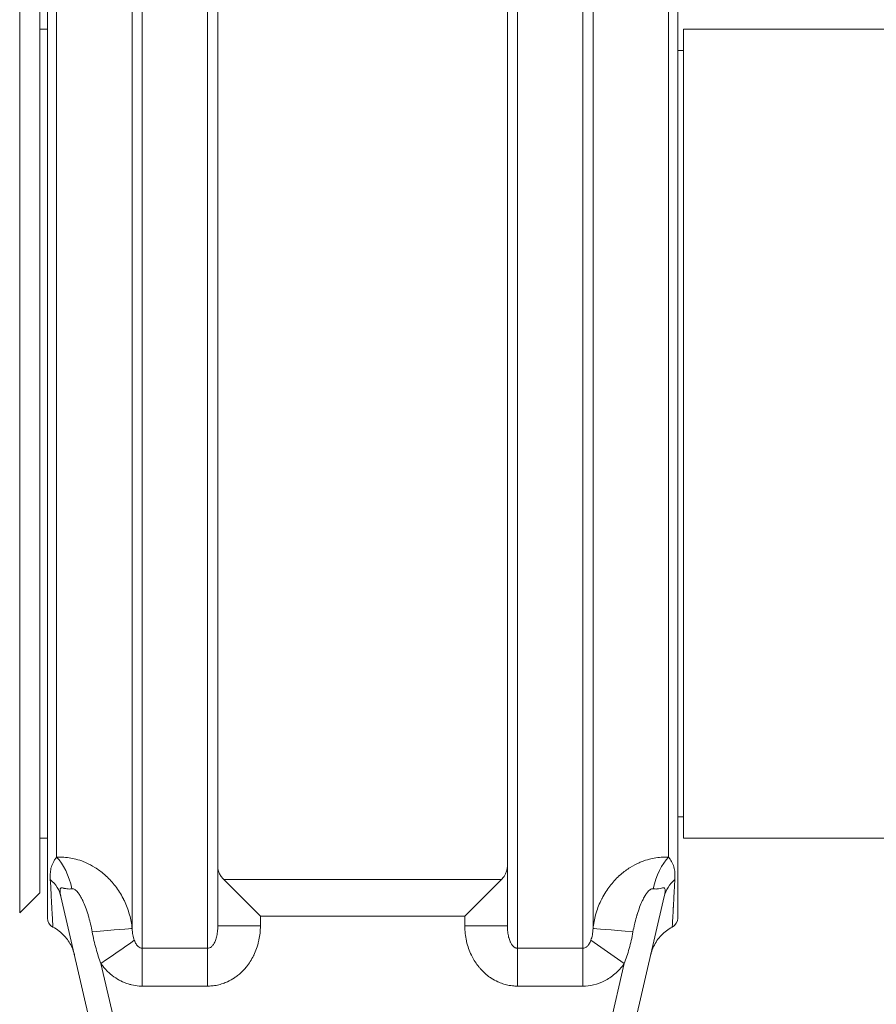
# Model space of a CAD drawing. Units: inches. Extents: x 15 to 210, y 1 to 308.
# Drawn here: x 123 to 126, y 69 to 72 of the extents above; entities that cross this region are included whole.
import ezdxf

# ---------------------------------------------------------------- set-up
doc = ezdxf.new("R2010")
doc.units = ezdxf.units.IN
doc.header["$MEASUREMENT"] = 0

# ---------------------------------------------------------------- blocks, each defined once
blk = doc.blocks.new('6_INCH_CR2_TD_REAR')
at = {"color": 0, "linetype": 'Continuous', "lineweight": 0, "extrusion": (1.22465e-16, 1, -2.22045e-16)}
for p, q in [((-6.9641, 8.2396), (-6.9641, 11.2604)), ((-6.7725, 11.2604), (-6.7725, 8.2396)), ((-5.8625, 8.2396), (-5.8625, 11.2604)), ((-5.6709, 11.2604), (-5.6709, 8.2396)), ((-6.994, 11.2026), (-6.994, 8.2975)), ((-6.7425, 8.3052), (-6.7425, 11.1948)), ((-5.8925, 11.1948), (-5.8925, 8.3052)), ((-5.6411, 8.2975), (-5.6411, 11.2026)), ((-7.324, 11.1566), (-7.324, 8.3435)), ((-7.2425, 11.1716), (-7.2425, 9.75)), ((-5.3925, 11.1716), (-5.3925, 8.3284)), ((-7.265, 8.4025), (-7.265, 11.0976)), ((-7.2157, 8.507), (-7.2157, 10.993)), ((-5.4193, 10.993), (-5.4193, 8.507)), ((-7.265, 10.9375), (-7.2425, 10.9375)), ((-5.3755, 10.9375), (-5.3755, 9.75)), ((-3.5625, 10.9375), (-5.3755, 10.9375)), ((-5.3925, 10.875), (-5.3755, 10.875)), ((-7.2425, 9.75), (-7.2425, 8.3284)), ((-5.3755, 9.75), (-5.3755, 8.5625)), ((-5.3925, 8.625), (-5.3755, 8.625)), ((-7.265, 8.5625), (-7.2425, 8.5625)), ((-3.5625, 8.5625), (-5.3755, 8.5625)), ((-6.7251, 8.4413), (-6.6175, 8.3337)), ((-6.7251, 8.4413), (-5.9099, 8.4413)), ((-5.9099, 8.4413), (-6.0175, 8.3337)), ((-7.265, 8.4025), (-7.324, 8.3435)), ((-7.2028, 8.3911), (-7.0105, 7.5607)), ((-5.6246, 7.5607), (-5.4322, 8.3911)), ((-6.6175, 8.3337), (-6.6175, 8.3052)), ((-6.6175, 8.3337), (-6.0175, 8.3337)), ((-6.0175, 8.3052), (-6.0175, 8.3337)), ((-6.7425, 8.3052), (-6.6175, 8.3052)), ((-5.8925, 8.3052), (-6.0175, 8.3052)), ((-6.9641, 8.2396), (-6.9641, 8.1285)), ((-6.7725, 8.2396), (-6.9641, 8.2396)), ((-6.7725, 8.2396), (-6.7725, 8.1285)), ((-5.6709, 8.2396), (-5.8625, 8.2396)), ((-5.8625, 8.2396), (-5.8625, 8.1285)), ((-5.6709, 8.2396), (-5.6709, 8.1285)), ((-5.6474, 8.2632), (-5.5496, 8.1947)), ((-7.0855, 8.1947), (-6.9423, 7.5765)), ((-5.6928, 7.5765), (-5.5496, 8.1947)), ((-6.7725, 8.1285), (-6.9641, 8.1285)), ((-5.6709, 8.1285), (-5.8625, 8.1285))]:
    blk.add_line(p, q, dxfattribs=at)
at = {"color": 0, "linetype": 'Continuous', "lineweight": 0, "extrusion": (-2.71926e-32, -2.22045e-16, -1)}
for centre, start, end in [((7.2125, 8.3284), 297.8507, 0), ((5.4225, 8.3284), 180, 242.1368)]:
    blk.add_arc(centre, 0.03, start, end, dxfattribs=at)
at = {"color": 0, "linetype": 'Continuous', "lineweight": 0, "extrusion": (1.2326e-32, -2.22045e-16, -1)}
blk.add_ellipse((-7.2291, 8.4006), major_axis=(0.0258, -0.1223), ratio=0.479334, start_param=-2.516755, end_param=-1.580352, dxfattribs=at)
at = {"color": 0, "linetype": 'Continuous', "lineweight": 0}
for centre, major_axis, ratio, start_param, end_param in [((-5.4059, 8.4006), (-0.0258, -0.1223), 0.479353, -2.516771, -1.580373), ((-5.3104, 8.3629), (-0.1218, 0.0282), 0.83889, -0.562635, 0.000006), ((-7.1182, 8.2858), (0.1245, 0.0116), 0.007841, 0.053314, 1.51304), ((-7.0854, 8.1947), (0.1024, 0.0717), 0.000324, 0.29966, 1.570948)]:
    blk.add_ellipse(centre, major_axis=major_axis, ratio=ratio, start_param=start_param, end_param=end_param, dxfattribs=at)
at = {"color": 0, "linetype": 'Continuous', "lineweight": 0, "extrusion": (2.46519e-32, -2.22045e-16, -1)}
blk.add_ellipse((-7.3246, 8.3629), major_axis=(0.1218, 0.0282), ratio=0.8389, start_param=-0.562645, end_param=-0.000006, dxfattribs=at)
at = {"color": 0, "linetype": 'Continuous', "lineweight": 0, "extrusion": (-2.77334e-32, -2.22045e-16, -1)}
blk.add_ellipse((-5.5168, 8.2858), major_axis=(-0.1245, 0.0116), ratio=0.008039, start_param=0.053393, end_param=1.512835, dxfattribs=at)
at = {"color": 0, "linetype": 'Continuous', "lineweight": 0}
for points, knots in [([(-7.2157, 8.507), (-7.2177, 8.5043), (-7.2196, 8.5017), (-7.2214, 8.4989), (-7.2231, 8.4961), (-7.2248, 8.4933), (-7.2262, 8.4905), (-7.2276, 8.4877), (-7.2288, 8.4849), (-7.2298, 8.4822), (-7.2308, 8.4795), (-7.2315, 8.4769), (-7.2322, 8.4742), (-7.2328, 8.4716), (-7.2333, 8.4689), (-7.2336, 8.4662), (-7.234, 8.4635), (-7.2342, 8.4608), (-7.2343, 8.458), (-7.2345, 8.4552), (-7.2345, 8.4524), (-7.2345, 8.4495), (-7.2345, 8.4467), (-7.2344, 8.444), (-7.2342, 8.4413)], [0.0000055, 0.0000055, 0.0000055, 0.0000055, 0.125, 0.125, 0.125, 0.25, 0.25, 0.25, 0.375, 0.375, 0.375, 0.5, 0.5, 0.5, 0.625, 0.625, 0.625, 0.75, 0.75, 0.75, 0.875, 0.875, 0.875, 0.9999966, 0.9999966, 0.9999966, 0.9999966]), ([(-6.994, 8.2975), (-6.9954, 8.3112), (-6.998, 8.3246), (-7.0015, 8.3375), (-7.0021, 8.3396), (-7.0027, 8.3417), (-7.0033, 8.3438), (-7.0075, 8.3575), (-7.0127, 8.3707), (-7.0189, 8.383), (-7.0193, 8.3839), (-7.0198, 8.3848), (-7.0202, 8.3857), (-7.027, 8.3988), (-7.0347, 8.4109), (-7.0431, 8.4219), (-7.0515, 8.4329), (-7.0605, 8.4428), (-7.07, 8.4516), (-7.0707, 8.4522), (-7.0714, 8.4529), (-7.0721, 8.4535), (-7.0809, 8.4614), (-7.0899, 8.4683), (-7.0991, 8.4743), (-7.1006, 8.4753), (-7.102, 8.4762), (-7.1035, 8.4771), (-7.112, 8.4824), (-7.1206, 8.4869), (-7.1292, 8.4907), (-7.1314, 8.4917), (-7.1336, 8.4926), (-7.1358, 8.4935), (-7.1438, 8.4966), (-7.1518, 8.4992), (-7.1597, 8.5012), (-7.1626, 8.502), (-7.1655, 8.5027), (-7.1684, 8.5033), (-7.1755, 8.5047), (-7.1824, 8.5057), (-7.1891, 8.5064), (-7.1925, 8.5067), (-7.1958, 8.5069), (-7.1991, 8.5071), (-7.2049, 8.5073), (-7.2104, 8.5073), (-7.2157, 8.507)], [0.0000238, 0.0000238, 0.0000238, 0.0000238, 0.0955192, 0.0955192, 0.0955192, 0.1111111, 0.1111111, 0.1111111, 0.2146165, 0.2146165, 0.2146165, 0.2222222, 0.2222222, 0.2222222, 0.3333333, 0.3333333, 0.3333333, 0.4444444, 0.4444444, 0.4444444, 0.4527624, 0.4527624, 0.4527624, 0.5555556, 0.5555556, 0.5555556, 0.571887, 0.571887, 0.571887, 0.6666667, 0.6666667, 0.6666667, 0.6908502, 0.6908502, 0.6908502, 0.7777778, 0.7777778, 0.7777778, 0.8098841, 0.8098841, 0.8098841, 0.8888889, 0.8888889, 0.8888889, 0.929272, 0.929272, 0.929272, 1, 1, 1, 1]), ([(-5.4193, 8.507), (-5.4248, 8.5073), (-5.4304, 8.5073), (-5.4363, 8.5071), (-5.4394, 8.5069), (-5.4426, 8.5067), (-5.4459, 8.5064), (-5.4527, 8.5057), (-5.4598, 8.5047), (-5.467, 8.5032), (-5.4697, 8.5026), (-5.4725, 8.502), (-5.4753, 8.5013), (-5.4833, 8.4992), (-5.4914, 8.4966), (-5.4995, 8.4934), (-5.5015, 8.4925), (-5.5036, 8.4917), (-5.5057, 8.4908), (-5.5145, 8.4869), (-5.5232, 8.4824), (-5.5318, 8.477), (-5.5331, 8.4762), (-5.5345, 8.4753), (-5.5358, 8.4744), (-5.5451, 8.4684), (-5.5542, 8.4614), (-5.5631, 8.4534), (-5.5637, 8.4528), (-5.5643, 8.4523), (-5.5649, 8.4517), (-5.5743, 8.443), (-5.5834, 8.4331), (-5.5918, 8.4221), (-5.6002, 8.4112), (-5.6079, 8.3991), (-5.6147, 8.386), (-5.6152, 8.385), (-5.6157, 8.384), (-5.6162, 8.383), (-5.6223, 8.3707), (-5.6275, 8.3577), (-5.6317, 8.344), (-5.6323, 8.3418), (-5.633, 8.3396), (-5.6336, 8.3374), (-5.6371, 8.3245), (-5.6396, 8.3112), (-5.6411, 8.2975)], [0.0000018, 0.0000018, 0.0000018, 0.0000018, 0.0723775, 0.0723775, 0.0723775, 0.1111111, 0.1111111, 0.1111111, 0.1916314, 0.1916314, 0.1916314, 0.2222222, 0.2222222, 0.2222222, 0.3105482, 0.3105482, 0.3105482, 0.3333333, 0.3333333, 0.3333333, 0.4294076, 0.4294076, 0.4294076, 0.4444444, 0.4444444, 0.4444444, 0.5484144, 0.5484144, 0.5484144, 0.5555556, 0.5555556, 0.5555556, 0.6666667, 0.6666667, 0.6666667, 0.7777778, 0.7777778, 0.7777778, 0.7863336, 0.7863336, 0.7863336, 0.8888889, 0.8888889, 0.8888889, 0.9053171, 0.9053171, 0.9053171, 0.9999622, 0.9999622, 0.9999622, 0.9999622]), ([(-6.7251, 8.4413), (-6.728, 8.4443), (-6.7306, 8.4474), (-6.7395, 8.4602), (-6.7425, 8.4709), (-6.7425, 8.4811)], [0.3313291, 0.3313291, 0.3313291, 0.3313291, 0.3779654, 0.3779654, 0.5193335, 0.5193335, 0.5193335, 0.5193335]), ([(-5.9099, 8.4413), (-5.907, 8.4443), (-5.9044, 8.4474), (-5.8956, 8.4602), (-5.8925, 8.4709), (-5.8925, 8.4811)], [1.3872728, 1.3872728, 1.3872728, 1.3872728, 1.433909, 1.433909, 1.5752772, 1.5752772, 1.5752772, 1.5752772]), ([(-7.2342, 8.4413), (-7.2334, 8.4277), (-7.2327, 8.4145), (-7.232, 8.4019), (-7.2319, 8.4009), (-7.2319, 8.3999), (-7.2318, 8.3989), (-7.2311, 8.3861), (-7.2304, 8.3739), (-7.2298, 8.3626), (-7.2298, 8.3621), (-7.2297, 8.3616), (-7.2297, 8.3611), (-7.2291, 8.3495), (-7.2285, 8.3389), (-7.228, 8.3298), (-7.228, 8.3297), (-7.228, 8.3296), (-7.228, 8.3294), (-7.2275, 8.3203), (-7.2271, 8.3128), (-7.2268, 8.308), (-7.2268, 8.3079), (-7.2268, 8.3079), (-7.2268, 8.3078), (-7.2266, 8.3039), (-7.2265, 8.3019), (-7.2265, 8.3019)], [0, 0, 0, 0, 0.092714, 0.092714, 0.092714, 0.1, 0.1, 0.1, 0.1956223, 0.1956223, 0.1956223, 0.2, 0.2, 0.2, 0.2985912, 0.2985912, 0.2985912, 0.3, 0.3, 0.3, 0.4, 0.4, 0.4, 0.4014988, 0.4014988, 0.4014988, 0.4841661, 0.4841661, 0.4841661, 0.4841661]), ([(-5.4085, 8.3019), (-5.4085, 8.3019), (-5.4084, 8.303), (-5.4083, 8.305), (-5.4083, 8.3051), (-5.4083, 8.3052), (-5.4083, 8.3053), (-5.4082, 8.3081), (-5.408, 8.3124), (-5.4077, 8.3178), (-5.4074, 8.3232), (-5.407, 8.3296), (-5.4067, 8.3366), (-5.4066, 8.3368), (-5.4066, 8.337), (-5.4066, 8.3372), (-5.4062, 8.3441), (-5.4058, 8.3517), (-5.4054, 8.3596), (-5.4054, 8.3601), (-5.4053, 8.3605), (-5.4053, 8.361), (-5.4049, 8.3688), (-5.4045, 8.3768), (-5.404, 8.3851), (-5.4039, 8.386), (-5.4039, 8.3868), (-5.4039, 8.3876), (-5.4034, 8.3957), (-5.4029, 8.404), (-5.4025, 8.4125), (-5.4024, 8.4136), (-5.4023, 8.4148), (-5.4023, 8.4159), (-5.4018, 8.4242), (-5.4013, 8.4327), (-5.4008, 8.4413)], [0.515055, 0.515055, 0.515055, 0.515055, 0.5691091, 0.5691091, 0.5691091, 0.5714286, 0.5714286, 0.5714286, 0.6428571, 0.6428571, 0.6428571, 0.7142857, 0.7142857, 0.7142857, 0.7163487, 0.7163487, 0.7163487, 0.7857143, 0.7857143, 0.7857143, 0.7900006, 0.7900006, 0.7900006, 0.8571429, 0.8571429, 0.8571429, 0.8636552, 0.8636552, 0.8636552, 0.9285714, 0.9285714, 0.9285714, 0.9372715, 0.9372715, 0.9372715, 1, 1, 1, 1]), ([(-7.1707, 8.4141), (-7.1722, 8.4139), (-7.1736, 8.4137), (-7.175, 8.4136), (-7.1772, 8.4135), (-7.1794, 8.4135), (-7.1815, 8.4136), (-7.183, 8.4137), (-7.1845, 8.4139), (-7.1859, 8.4141), (-7.1877, 8.4144), (-7.1894, 8.4147), (-7.1909, 8.415), (-7.1924, 8.4153), (-7.1937, 8.4156), (-7.1949, 8.4159), (-7.196, 8.4162), (-7.1971, 8.4164), (-7.198, 8.4165), (-7.1991, 8.4167), (-7.2001, 8.4168), (-7.2009, 8.4168), (-7.2015, 8.4168), (-7.2021, 8.4167), (-7.2026, 8.4165), (-7.2033, 8.4163), (-7.2039, 8.4159), (-7.2044, 8.4153), (-7.2046, 8.415), (-7.2048, 8.4146), (-7.205, 8.4141), (-7.2054, 8.4133), (-7.2056, 8.4121), (-7.2057, 8.4108), (-7.2057, 8.4102), (-7.2057, 8.4096), (-7.2057, 8.4089), (-7.2056, 8.4072), (-7.2054, 8.4052), (-7.2051, 8.403), (-7.205, 8.4023), (-7.2049, 8.4016), (-7.2048, 8.4009), (-7.2044, 8.3984), (-7.2039, 8.3957), (-7.2032, 8.3928), (-7.2031, 8.3923), (-7.203, 8.3917), (-7.2028, 8.3911)], [0.0000151, 0.0000151, 0.0000151, 0.0000151, 0.0477022, 0.0477022, 0.0477022, 0.125, 0.125, 0.125, 0.1810784, 0.1810784, 0.1810784, 0.25, 0.25, 0.25, 0.3148061, 0.3148061, 0.3148061, 0.375, 0.375, 0.375, 0.447146, 0.447146, 0.447146, 0.5, 0.5, 0.5, 0.5799573, 0.5799573, 0.5799573, 0.625, 0.625, 0.625, 0.713, 0.713, 0.713, 0.75, 0.75, 0.75, 0.8461336, 0.8461336, 0.8461336, 0.875, 0.875, 0.875, 0.979708, 0.979708, 0.979708, 0.9999989, 0.9999989, 0.9999989, 0.9999989]), ([(-7.1111, 8.2875), (-7.1126, 8.2953), (-7.1141, 8.3028), (-7.1159, 8.3102), (-7.1161, 8.3114), (-7.1164, 8.3126), (-7.1167, 8.3138), (-7.1186, 8.3217), (-7.1207, 8.3294), (-7.1229, 8.3367), (-7.1231, 8.3373), (-7.1233, 8.3378), (-7.1234, 8.3383), (-7.1258, 8.3461), (-7.1283, 8.3534), (-7.1308, 8.3601), (-7.1334, 8.3668), (-7.1359, 8.3729), (-7.1385, 8.3784), (-7.1387, 8.3788), (-7.1389, 8.3792), (-7.1391, 8.3796), (-7.1414, 8.3845), (-7.1437, 8.3889), (-7.146, 8.3927), (-7.1463, 8.3934), (-7.1467, 8.394), (-7.1471, 8.3945), (-7.1491, 8.3979), (-7.1511, 8.4008), (-7.1531, 8.4033), (-7.1536, 8.4039), (-7.1541, 8.4045), (-7.1546, 8.4051), (-7.1564, 8.4072), (-7.1581, 8.4089), (-7.1598, 8.4102), (-7.1604, 8.4107), (-7.161, 8.4112), (-7.1616, 8.4116), (-7.163, 8.4126), (-7.1644, 8.4132), (-7.1657, 8.4137), (-7.1664, 8.4139), (-7.167, 8.4141), (-7.1677, 8.4142), (-7.1688, 8.4143), (-7.1698, 8.4143), (-7.1707, 8.4141)], [0.0000007, 0.0000007, 0.0000007, 0.0000007, 0.095677, 0.095677, 0.095677, 0.1111111, 0.1111111, 0.1111111, 0.2147843, 0.2147843, 0.2147843, 0.2222222, 0.2222222, 0.2222222, 0.3333333, 0.3333333, 0.3333333, 0.4444444, 0.4444444, 0.4444444, 0.4527792, 0.4527792, 0.4527792, 0.5555556, 0.5555556, 0.5555556, 0.5718705, 0.5718705, 0.5718705, 0.6666667, 0.6666667, 0.6666667, 0.6908193, 0.6908193, 0.6908193, 0.7777778, 0.7777778, 0.7777778, 0.8099206, 0.8099206, 0.8099206, 0.8888889, 0.8888889, 0.8888889, 0.9293899, 0.9293899, 0.9293899, 1, 1, 1, 1]), ([(-5.4643, 8.4141), (-5.4653, 8.4143), (-5.4663, 8.4143), (-5.4674, 8.4141), (-5.468, 8.4141), (-5.4687, 8.4139), (-5.4693, 8.4137), (-5.4706, 8.4132), (-5.472, 8.4125), (-5.4735, 8.4115), (-5.4741, 8.4111), (-5.4747, 8.4107), (-5.4752, 8.4102), (-5.4769, 8.4089), (-5.4787, 8.4071), (-5.4805, 8.405), (-5.481, 8.4045), (-5.4814, 8.4039), (-5.4819, 8.4033), (-5.4839, 8.4008), (-5.4859, 8.3979), (-5.488, 8.3945), (-5.4884, 8.3939), (-5.4887, 8.3934), (-5.489, 8.3928), (-5.4913, 8.3889), (-5.4936, 8.3845), (-5.496, 8.3795), (-5.4962, 8.3792), (-5.4963, 8.3788), (-5.4965, 8.3785), (-5.4991, 8.373), (-5.5016, 8.3669), (-5.5042, 8.3602), (-5.5067, 8.3535), (-5.5092, 8.3462), (-5.5116, 8.3385), (-5.5117, 8.3379), (-5.5119, 8.3373), (-5.5121, 8.3367), (-5.5143, 8.3294), (-5.5164, 8.3218), (-5.5183, 8.3139), (-5.5186, 8.3126), (-5.5189, 8.3114), (-5.5192, 8.3101), (-5.5209, 8.3028), (-5.5225, 8.2953), (-5.5239, 8.2875)], [0, 0, 0, 0, 0.0722626, 0.0722626, 0.0722626, 0.1111111, 0.1111111, 0.1111111, 0.1915974, 0.1915974, 0.1915974, 0.2222222, 0.2222222, 0.2222222, 0.3105789, 0.3105789, 0.3105789, 0.3333333, 0.3333333, 0.3333333, 0.4294223, 0.4294223, 0.4294223, 0.4444444, 0.4444444, 0.4444444, 0.5483941, 0.5483941, 0.5483941, 0.5555556, 0.5555556, 0.5555556, 0.6666667, 0.6666667, 0.6666667, 0.7777778, 0.7777778, 0.7777778, 0.7861569, 0.7861569, 0.7861569, 0.8888889, 0.8888889, 0.8888889, 0.9051581, 0.9051581, 0.9051581, 0.9999912, 0.9999912, 0.9999912, 0.9999912]), ([(-5.4322, 8.3911), (-5.4314, 8.3946), (-5.4307, 8.3978), (-5.4303, 8.4008), (-5.4298, 8.4038), (-5.4294, 8.4065), (-5.4294, 8.4088), (-5.4293, 8.411), (-5.4295, 8.4128), (-5.43, 8.4141), (-5.4305, 8.4154), (-5.4313, 8.4162), (-5.4324, 8.4165), (-5.4336, 8.4169), (-5.4351, 8.4169), (-5.4371, 8.4165), (-5.439, 8.4162), (-5.4414, 8.4156), (-5.4442, 8.415), (-5.447, 8.4144), (-5.4501, 8.4139), (-5.4535, 8.4136), (-5.4569, 8.4134), (-5.4605, 8.4135), (-5.4643, 8.4141)], [0.000004, 0.000004, 0.000004, 0.000004, 0.125, 0.125, 0.125, 0.25, 0.25, 0.25, 0.375, 0.375, 0.375, 0.5, 0.5, 0.5, 0.625, 0.625, 0.625, 0.75, 0.75, 0.75, 0.875, 0.875, 0.875, 0.9999917, 0.9999917, 0.9999917, 0.9999917]), ([(-7.1631, 8.2198), (-7.1631, 8.2198), (-7.1631, 8.2198), (-7.1632, 8.2199), (-7.1632, 8.22), (-7.1632, 8.2201), (-7.1632, 8.2202), (-7.1633, 8.2205), (-7.1633, 8.2206), (-7.1634, 8.2209), (-7.1634, 8.221), (-7.1635, 8.2213), (-7.1635, 8.2214), (-7.1637, 8.2219), (-7.1638, 8.2223), (-7.1642, 8.2242), (-7.1647, 8.2259), (-7.1671, 8.2338), (-7.1695, 8.2399), (-7.1775, 8.2565), (-7.1843, 8.2666), (-7.202, 8.2861), (-7.2138, 8.2951), (-7.2265, 8.3019)], [0.1845135, 0.1845135, 0.1845135, 0.1845135, 0.1929593, 0.1929593, 0.196044, 0.196044, 0.1985038, 0.1985038, 0.1997388, 0.1997388, 0.2003559, 0.2003559, 0.2009742, 0.2009742, 0.2022221, 0.2022221, 0.2072083, 0.2072083, 0.2269224, 0.2269224, 0.262609, 0.262609, 0.305838, 0.305838, 0.305838, 0.305838]), ([(-6.9876, 8.2632), (-6.9894, 8.2679), (-6.9908, 8.2732), (-6.9919, 8.279), (-6.993, 8.2847), (-6.9937, 8.2909), (-6.994, 8.2975)], [0, 0, 0, 0, 0.5, 0.5, 0.5, 1, 1, 1, 1]), ([(-6.7425, 8.3052), (-6.7425, 8.299), (-6.7429, 8.2931), (-6.7435, 8.2876), (-6.7441, 8.2821), (-6.7451, 8.2769), (-6.7462, 8.2723), (-6.7474, 8.2676), (-6.7488, 8.2635), (-6.7504, 8.2598), (-6.752, 8.2562), (-6.7537, 8.253), (-6.7555, 8.2504), (-6.7574, 8.2478), (-6.7593, 8.2457), (-6.7612, 8.2441), (-6.7631, 8.2425), (-6.765, 8.2414), (-6.7669, 8.2407), (-6.7688, 8.2399), (-6.7707, 8.2396), (-6.7725, 8.2396)], [0, 0, 0, 0, 0.1428571, 0.1428571, 0.1428571, 0.2857143, 0.2857143, 0.2857143, 0.4285714, 0.4285714, 0.4285714, 0.5714286, 0.5714286, 0.5714286, 0.7142857, 0.7142857, 0.7142857, 0.8571429, 0.8571429, 0.8571429, 1, 1, 1, 1]), ([(-6.6175, 8.3052), (-6.6175, 8.2908), (-6.619, 8.2771), (-6.6217, 8.2639), (-6.622, 8.2626), (-6.6223, 8.2613), (-6.6226, 8.26), (-6.6259, 8.2456), (-6.6307, 8.2319), (-6.6368, 8.2194), (-6.637, 8.2188), (-6.6373, 8.2183), (-6.6375, 8.2178), (-6.6434, 8.2059), (-6.6504, 8.1951), (-6.6582, 8.1854), (-6.6596, 8.1837), (-6.661, 8.182), (-6.6625, 8.1803), (-6.6694, 8.1724), (-6.677, 8.1653), (-6.6848, 8.1592), (-6.6877, 8.157), (-6.6906, 8.1549), (-6.6936, 8.1529), (-6.7003, 8.1484), (-6.7071, 8.1446), (-6.714, 8.1415), (-6.7184, 8.1394), (-6.7227, 8.1377), (-6.7271, 8.1362), (-6.7326, 8.1343), (-6.7381, 8.1328), (-6.7436, 8.1316), (-6.7492, 8.1304), (-6.7547, 8.1296), (-6.7603, 8.1291), (-6.7644, 8.1287), (-6.7684, 8.1285), (-6.7725, 8.1285)], [0.0000001, 0.0000001, 0.0000001, 0.0000001, 0.1300943, 0.1300943, 0.1300943, 0.1428571, 0.1428571, 0.1428571, 0.2857143, 0.2857143, 0.2857143, 0.2916858, 0.2916858, 0.2916858, 0.4285714, 0.4285714, 0.4285714, 0.4533278, 0.4533278, 0.4533278, 0.5714286, 0.5714286, 0.5714286, 0.6152603, 0.6152603, 0.6152603, 0.7142857, 0.7142857, 0.7142857, 0.7772515, 0.7772515, 0.7772515, 0.8571429, 0.8571429, 0.8571429, 0.9389342, 0.9389342, 0.9389342, 1, 1, 1, 1]), ([(-5.8625, 8.1285), (-5.866, 8.1285), (-5.8696, 8.1287), (-5.8731, 8.1289), (-5.8792, 8.1294), (-5.8853, 8.1303), (-5.8914, 8.1316), (-5.8963, 8.1326), (-5.9012, 8.134), (-5.9062, 8.1356), (-5.9111, 8.1372), (-5.916, 8.1392), (-5.921, 8.1414), (-5.9272, 8.1443), (-5.9335, 8.1477), (-5.9396, 8.1517), (-5.9431, 8.1539), (-5.9466, 8.1564), (-5.9501, 8.1591), (-5.9573, 8.1647), (-5.9643, 8.1712), (-5.9709, 8.1784), (-5.9728, 8.1806), (-5.9748, 8.1828), (-5.9766, 8.1851), (-5.984, 8.1942), (-5.9906, 8.2043), (-5.9963, 8.2155), (-5.997, 8.2167), (-5.9976, 8.2179), (-5.9981, 8.2191), (-6.0042, 8.2316), (-6.0091, 8.2454), (-6.0124, 8.2599), (-6.0125, 8.2604), (-6.0127, 8.2609), (-6.0128, 8.2614), (-6.0159, 8.2753), (-6.0175, 8.2899), (-6.0175, 8.3052)], [0, 0, 0, 0, 0.0526045, 0.0526045, 0.0526045, 0.1428571, 0.1428571, 0.1428571, 0.2143764, 0.2143764, 0.2143764, 0.2857143, 0.2857143, 0.2857143, 0.3764052, 0.3764052, 0.3764052, 0.4285714, 0.4285714, 0.4285714, 0.538556, 0.538556, 0.538556, 0.5714286, 0.5714286, 0.5714286, 0.700413, 0.700413, 0.700413, 0.7142857, 0.7142857, 0.7142857, 0.8571429, 0.8571429, 0.8571429, 0.8621168, 0.8621168, 0.8621168, 1, 1, 1, 1]), ([(-5.8625, 8.2396), (-5.8632, 8.2396), (-5.8639, 8.2396), (-5.8646, 8.2397), (-5.8657, 8.2399), (-5.8669, 8.2402), (-5.8681, 8.2407), (-5.8691, 8.241), (-5.87, 8.2415), (-5.871, 8.2421), (-5.8719, 8.2426), (-5.8729, 8.2433), (-5.8738, 8.2441), (-5.875, 8.2451), (-5.8763, 8.2463), (-5.8774, 8.2477), (-5.8781, 8.2485), (-5.8788, 8.2494), (-5.8795, 8.2504), (-5.8809, 8.2524), (-5.8822, 8.2547), (-5.8835, 8.2573), (-5.8839, 8.2581), (-5.8843, 8.2589), (-5.8846, 8.2597), (-5.886, 8.263), (-5.8873, 8.2667), (-5.8884, 8.2708), (-5.8885, 8.2713), (-5.8887, 8.2717), (-5.8888, 8.2722), (-5.89, 8.2768), (-5.8909, 8.282), (-5.8915, 8.2875), (-5.8916, 8.2877), (-5.8916, 8.2879), (-5.8916, 8.2881), (-5.8922, 8.2935), (-5.8925, 8.2992), (-5.8925, 8.3052)], [0, 0, 0, 0, 0.05305, 0.05305, 0.05305, 0.1428571, 0.1428571, 0.1428571, 0.2143667, 0.2143667, 0.2143667, 0.2857143, 0.2857143, 0.2857143, 0.3761507, 0.3761507, 0.3761507, 0.4285714, 0.4285714, 0.4285714, 0.5382897, 0.5382897, 0.5382897, 0.5714286, 0.5714286, 0.5714286, 0.7002604, 0.7002604, 0.7002604, 0.7142857, 0.7142857, 0.7142857, 0.8571429, 0.8571429, 0.8571429, 0.86211, 0.86211, 0.86211, 0.9999999, 0.9999999, 0.9999999, 0.9999999]), ([(-5.6411, 8.2974), (-5.6414, 8.2909), (-5.6421, 8.2847), (-5.6431, 8.279), (-5.6442, 8.2732), (-5.6457, 8.2679), (-5.6474, 8.2632)], [0, 0, 0, 0, 0.5, 0.5, 0.5, 0.9999734, 0.9999734, 0.9999734, 0.9999734]), ([(-5.4085, 8.3019), (-5.4204, 8.2956), (-5.4315, 8.2872), (-5.4499, 8.2678), (-5.4576, 8.2566), (-5.4661, 8.2386), (-5.4684, 8.2324), (-5.4705, 8.2254), (-5.4707, 8.2247), (-5.471, 8.2234), (-5.4712, 8.2228), (-5.4714, 8.222), (-5.4715, 8.2216), (-5.4716, 8.2212), (-5.4716, 8.221), (-5.4717, 8.2208), (-5.4717, 8.2207), (-5.4718, 8.2204), (-5.4718, 8.2203), (-5.4719, 8.22), (-5.4719, 8.22), (-5.4719, 8.2198), (-5.4719, 8.2198), (-5.4719, 8.2197), (-5.4719, 8.2197), (-5.4719, 8.2197)], [0, 0, 0, 0, 0.0405011, 0.0405011, 0.0803068, 0.0803068, 0.1000287, 0.1000287, 0.1023125, 0.1023125, 0.1040271, 0.1040271, 0.1051044, 0.1051044, 0.1056073, 0.1056073, 0.1061114, 0.1061114, 0.1071288, 0.1071288, 0.1091396, 0.1091396, 0.1127683, 0.1127683, 0.1185347, 0.1185347, 0.1185347, 0.1185347]), ([(-7.0855, 8.1947), (-7.0909, 8.2086), (-7.1006, 8.238), (-7.108, 8.2705), (-7.1111, 8.2875)], [0.0000566, 0.0000566, 0.0000566, 0.0000566, 0.5, 1, 1, 1, 1]), ([(-5.5239, 8.2875), (-5.527, 8.2705), (-5.5345, 8.238), (-5.5441, 8.2086), (-5.5496, 8.1947)], [0, 0, 0, 0, 0.5, 0.9999995, 0.9999995, 0.9999995, 0.9999995]), ([(-6.9641, 8.2396), (-6.9661, 8.2396), (-6.9682, 8.24), (-6.9703, 8.2409), (-6.9723, 8.2417), (-6.9743, 8.2431), (-6.9764, 8.2449), (-6.9784, 8.2468), (-6.9804, 8.2492), (-6.9823, 8.2522), (-6.9842, 8.2553), (-6.986, 8.2589), (-6.9876, 8.2632)], [0, 0, 0, 0, 0.25, 0.25, 0.25, 0.5, 0.5, 0.5, 0.75, 0.75, 0.75, 0.9999574, 0.9999574, 0.9999574, 0.9999574]), ([(-5.6474, 8.2632), (-5.649, 8.259), (-5.6508, 8.2553), (-5.6527, 8.2522), (-5.6546, 8.2492), (-5.6566, 8.2468), (-5.6587, 8.2449), (-5.6607, 8.2431), (-5.6627, 8.2417), (-5.6648, 8.2409), (-5.6668, 8.24), (-5.6689, 8.2396), (-5.6709, 8.2396)], [0, 0, 0, 0, 0.25, 0.25, 0.25, 0.5, 0.5, 0.5, 0.75, 0.75, 0.75, 1, 1, 1, 1]), ([(-6.9641, 8.1285), (-6.9672, 8.1285), (-6.9702, 8.1286), (-6.9732, 8.1288), (-6.9808, 8.1293), (-6.9883, 8.1305), (-6.9959, 8.1322), (-6.999, 8.133), (-7.0021, 8.1338), (-7.0052, 8.1348), (-7.0126, 8.137), (-7.02, 8.14), (-7.0274, 8.1437), (-7.0306, 8.1453), (-7.0337, 8.1471), (-7.0369, 8.149), (-7.0441, 8.1533), (-7.0513, 8.1585), (-7.0581, 8.1644), (-7.0612, 8.167), (-7.0642, 8.1698), (-7.0672, 8.1728), (-7.0736, 8.1793), (-7.0798, 8.1866), (-7.0855, 8.1947)], [0, 0, 0, 0, 0.071281, 0.071281, 0.071281, 0.25, 0.25, 0.25, 0.323795, 0.323795, 0.323795, 0.5, 0.5, 0.5, 0.575421, 0.575421, 0.575421, 0.75, 0.75, 0.75, 0.828634, 0.828634, 0.828634, 1, 1, 1, 1]), ([(-5.5496, 8.1947), (-5.5579, 8.1828), (-5.5671, 8.1728), (-5.5769, 8.1644), (-5.5867, 8.1559), (-5.5971, 8.1491), (-5.6076, 8.1437), (-5.6182, 8.1384), (-5.6287, 8.1347), (-5.6393, 8.1322), (-5.6498, 8.1297), (-5.6604, 8.1285), (-5.6709, 8.1285)], [0, 0, 0, 0, 0.25, 0.25, 0.25, 0.5, 0.5, 0.5, 0.75, 0.75, 0.75, 1, 1, 1, 1])]:
    blk.add_open_spline(points, degree=3, knots=knots, dxfattribs=at)
blk.add_open_spline([(-5.4008, 8.4413), (-5.4007, 8.4439), (-5.4005, 8.4494), (-5.4006, 8.4579), (-5.4013, 8.4661), (-5.4027, 8.4742), (-5.4051, 8.4822), (-5.4087, 8.4905), (-5.4135, 8.4989), (-5.4173, 8.5043), (-5.4193, 8.507)], degree=3, dxfattribs=at)

msp = doc.modelspace()

# ---------------------------------------------------------------- block references
msp.add_blockref('6_INCH_CR2_TD_REAR', (130.5019, 60.7602))

doc.saveas('drawing.dxf')
